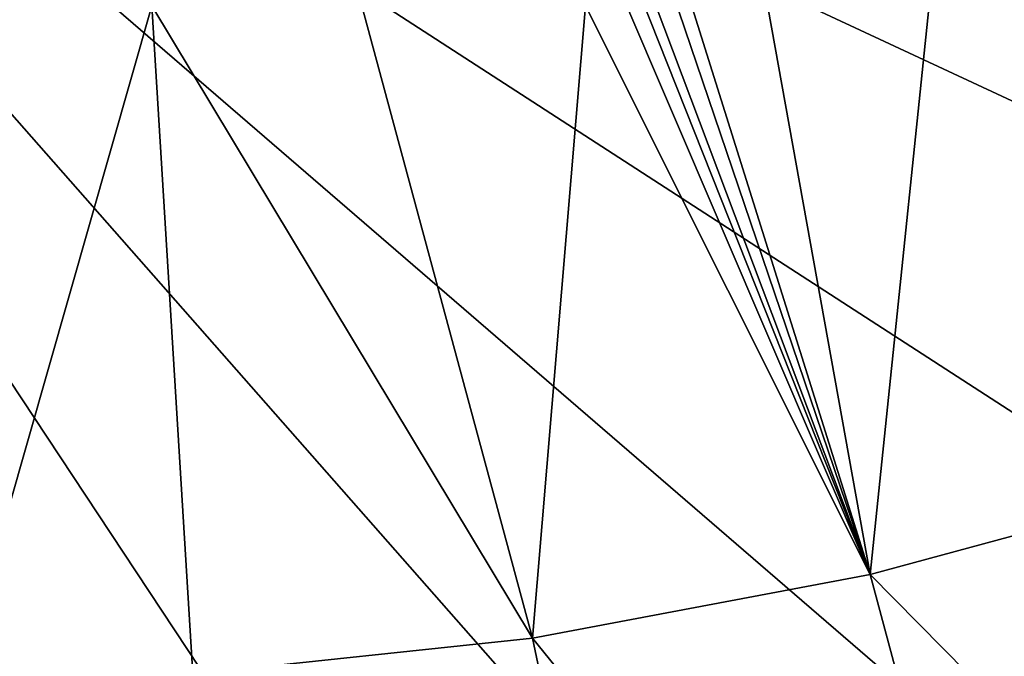
# Model space of a CAD drawing. Units: millimetres. Extents: x -410 to 400, y -400 to 410.
# Drawn here: x -231 to 0, y 77 to 226 of the extents above; entities that cross this region are included whole.
import ezdxf

# ---------------------------------------------------------------- set-up
doc = ezdxf.new("R2010")
doc.units = ezdxf.units.MM
doc.header["$LTSCALE"] = 65.185185
for name, color, linetype in [('42', 7, 'CONTINUOUS'), ('47', 7, 'CONTINUOUS'), ('48', 7, 'CONTINUOUS')]:
    doc.layers.add(name, color=color, linetype=linetype)

msp = doc.modelspace()

# ---------------------------------------------------------------- linework, layer by layer
at = {"layer": '42', "linetype": 'Continuous'}
for points in [[(-400, -394, -25), (-400, 394, -25), (-27.6, -386.21, -25), (-400, -394, -25)], [(-400, 394, -25), (400, 394, -25), (400, 150, -25), (-400, 394, -25)], [(-400, 394, -25), (400, 150, -25), (386.21, 27.6, -25), (-400, 394, -25)], [(-27.6, -386.21, -25), (-400, 394, -25), (88.65, -345.53, -25), (-27.6, -386.21, -25)], [(88.65, -345.53, -25), (-400, 394, -25), (192.92, -280, -25), (88.65, -345.53, -25)], [(192.92, -280, -25), (-400, 394, -25), (280, -192.92, -25), (192.92, -280, -25)], [(280, -192.92, -25), (-400, 394, -25), (345.53, -88.65, -25), (280, -192.92, -25)], [(345.53, -88.65, -25), (-400, 394, -25), (386.21, 27.6, -25), (345.53, -88.65, -25)]]:
    msp.add_3dface(points, dxfattribs=at)
at = {"layer": '47', "linetype": 'Continuous'}
for points in [[(-253.99, 229.01, -11.95), (-252.9, 42.43, -10.5), (-199.61, 229.01, -11.95), (-253.99, 229.01, -11.95)], [(-199.61, 229.01, -11.95), (-252.9, 42.43, -10.5), (-190.07, 72.41, -10.84), (-199.61, 229.01, -11.95)]]:
    msp.add_3dface(points, dxfattribs=at)
at = {"layer": '48', "linetype": 'Continuous'}
for points in [[(-86.04, 256.8, -11.54), (-31.4, 95.79, -10.12), (-86.04, 270, -11.55), (-86.04, 256.8, -11.54)], [(-86.04, 270, -11.55), (-31.4, 95.79, -10.12), (-62.76, 270, -11.35), (-86.04, 270, -11.55)], [(-62.76, 270, -11.35), (-31.4, 95.79, -10.12), (-13.35, 270, -10.79), (-62.76, 270, -11.35)], [(-31.4, 95.79, -10.12), (45.33, 116.59, -9.24), (-13.35, 270, -10.79), (-31.4, 95.79, -10.12)], [(-13.35, 270, -10.79), (45.33, 116.59, -9.24), (59.34, 270, -9.67), (-13.35, 270, -10.79)], [(-86.04, 241.01, -11.53), (-31.4, 95.79, -10.12), (-86.04, 256.8, -11.54), (-86.04, 241.01, -11.53)], [(-87.07, 236.16, -11.53), (-31.4, 95.79, -10.12), (-86.04, 241.01, -11.53), (-87.07, 236.16, -11.53)], [(-89.76, 232.32, -11.54), (-31.4, 95.79, -10.12), (-87.07, 236.16, -11.53), (-89.76, 232.32, -11.54)], [(-98.04, 229.01, -11.59), (-31.4, 95.79, -10.12), (-89.76, 232.32, -11.54), (-98.04, 229.01, -11.59)], [(-199.61, 229.01, -11.95), (-110.48, 80.85, -10.66), (-150.48, 229.02, -11.87), (-199.61, 229.01, -11.95)], [(-199.61, 229.01, -11.95), (-190.07, 72.41, -10.84), (-110.48, 80.85, -10.66), (-199.61, 229.01, -11.95)], [(-150.48, 229.02, -11.87), (-110.48, 80.85, -10.66), (-98.04, 229.01, -11.59), (-150.48, 229.02, -11.87)], [(-110.48, 80.85, -10.66), (-31.4, 95.79, -10.12), (-98.04, 229.01, -11.59), (-110.48, 80.85, -10.66)], [(45.33, 116.59, -9.24), (-31.4, 95.79, -10.12), (93.79, -31.13, -6.38), (45.33, 116.59, -9.24)], [(-31.4, 95.79, -10.12), (-110.48, 80.85, -10.66), (13.84, -72.71, -6.9), (-31.4, 95.79, -10.12)], [(93.79, -31.13, -6.38), (-31.4, 95.79, -10.12), (13.84, -72.71, -6.9), (93.79, -31.13, -6.38)], [(-110.48, 80.85, -10.66), (-190.07, 72.41, -10.84), (-71.69, -103.58, -7.22), (-110.48, 80.85, -10.66)], [(13.84, -72.71, -6.9), (-110.48, 80.85, -10.66), (-71.69, -103.58, -7.22), (13.84, -72.71, -6.9)]]:
    msp.add_3dface(points, dxfattribs=at)

doc.saveas('drawing.dxf')
